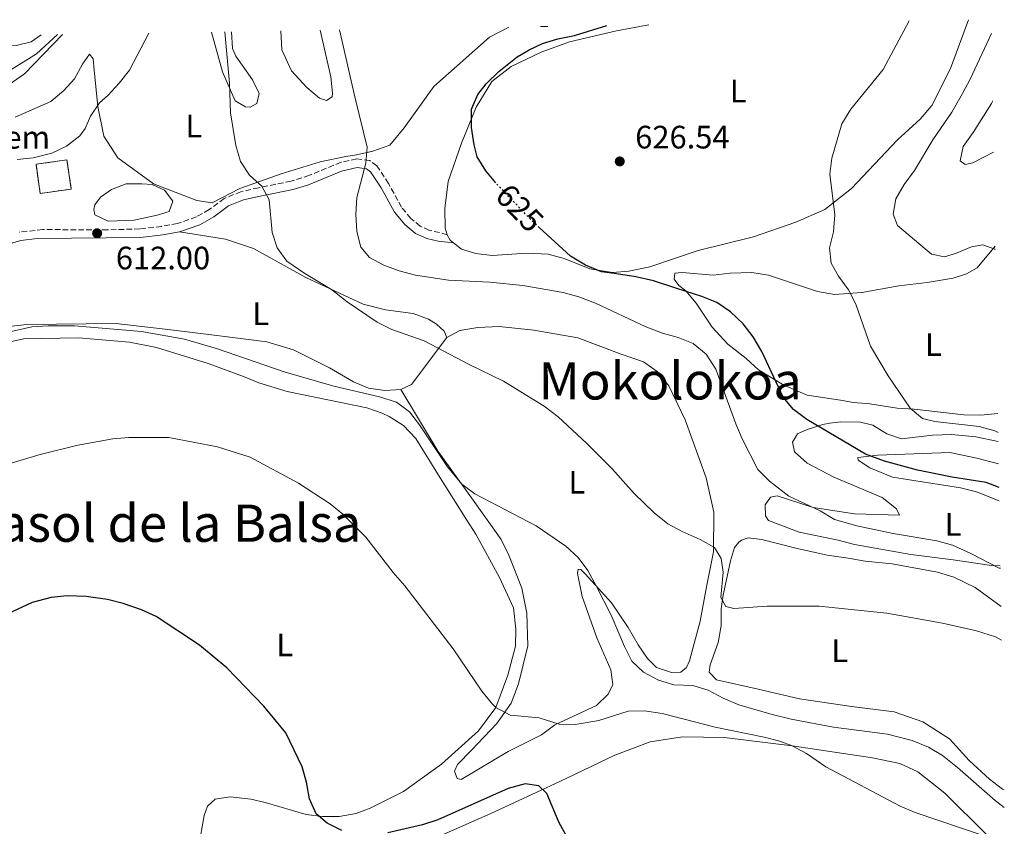
# Model space of a CAD drawing. Units: metres. Extents: x 611119 to 614610, y 4713128 to 4715497.
# Drawn here: x 614237 to 614542, y 4715247 to 4715497 of the extents above; entities that cross this region are included whole.
import ezdxf
from ezdxf.enums import TextEntityAlignment as Align

# ---------------------------------------------------------------- set-up
doc = ezdxf.new("R2010")
doc.units = ezdxf.units.M
doc.header["$MEASUREMENT"] = 0
for name, pattern in [('DGN Style 3', [2.435890702152634, 1.739921930109024, -0.6959687720436097]), ('DGN Style 4', [2.7856150101045474, 1.391937544087219, -0.6959687720436097, 0.001739921930109024, -0.6959687720436097]), ('DGN Style 5', [1.217945351076317, 0.5219765790327072, -0.6959687720436097])]:
    doc.linetypes.add(name, pattern=pattern)
for name, color, linetype, lineweight in [('Balsa-alberca', 142, 'Continuous', 0), ('Barranco no visto', 142, 'DGN Style 4', 13), ('Camino', 7, 'DGN Style 3', 0), ('construcción   en ruinas', 1, 'Continuous', 0), ('contrucción  en ruinas', 1, 'DGN Style 3', 13), ('Cota de curva de nivel directora', 7, 'Continuous', 0), ('Cota de punto acotado terreno', 7, 'Continuous', 0), ('Curva de nivel directora', 30, 'Continuous', 30), ('Curva de nivel directora no vista', 30, 'DGN Style 5', 30), ('Curva de nivel intermedia', 30, 'Continuous', 0), ('destino de construcciones', 7, 'Continuous', 0), ('Etiqueta de uso rústico', 92, 'Continuous', 0), ('Línea de cambio de uso (parcela vista)', 92, 'Continuous', 0), ('Margen derecho', 7, 'Continuous', 0), ('Punto acotado terreno (símbolo)', 7, 'Continuous', 0), ('Texto de rotulación de espacio menor sin especificar', 7, 'Continuous', 0), ('Texto de Área (paraje) menor', 7, 'Continuous', 0)]:
    doc.layers.add(name, color=color, linetype=linetype, lineweight=lineweight)
doc.styles.add('Style-Arial', font='arial.ttf')

# ---------------------------------------------------------------- blocks, each defined once
blk = doc.blocks.new('5PATER')
at = {"layer": 'Barranco no visto', "linetype": 'Continuous', "lineweight": 0}
h = blk.add_hatch(color=51, dxfattribs=at)
edge = h.paths.add_edge_path()
edge.add_ellipse((0, 0), major_axis=(-0.1095731443231308, -0.1110710700762829), ratio=0.9994222409660317, start_angle=0, end_angle=360)

msp = doc.modelspace()

# ---------------------------------------------------------------- linework, layer by layer
at = {"layer": 'Balsa-alberca', "color": 142, "linetype": 'Continuous', "lineweight": 0, "elevation": 611.7899999999937, "flags": 128}
msp.add_lwpolyline([(614265.7999999998, 4715444.119999999), (614270.3700000001, 4715445.890000001), (614275.25, 4715445.939999999), (614278.4199999999, 4715445.689999999), (614282.1699999999, 4715444.01), (614284.79, 4715440.59), (614283.6699999999, 4715437.42), (614279.9600000001, 4715436.230000001), (614272.79, 4715434.720000001), (614264.7599999999, 4715434.34), (614260.7199999997, 4715436.310000001), (614260.4100000003, 4715438.029999999), (614260.6799999997, 4715439.460000001), (614262.3799999999, 4715441.779999999), (614265.7999999998, 4715444.119999999)], close=True, dxfattribs=at)
at = {"layer": 'Balsa-alberca', "color": 142, "linetype": 'Continuous', "lineweight": 0}
msp.add_polyline3d([(614265.7999999998, 4715444.119999999, 611.7200000000012), (614270.3700000001, 4715445.890000001, 611.7200000000012), (614275.25, 4715445.939999999, 611.7200000000012), (614278.4199999999, 4715445.689999999, 611.8999999999943), (614282.1699999999, 4715444.01, 611.8999999999943), (614284.79, 4715440.59, 611.8999999999943), (614283.6699999999, 4715437.42, 611.8999999999943), (614279.9600000001, 4715436.230000001, 611.8999999999943), (614272.79, 4715434.720000001, 611.8999999999943), (614264.7599999999, 4715434.34, 611.8999999999943), (614260.7199999997, 4715436.310000001, 611.8999999999943), (614260.4100000003, 4715438.029999999, 611.8999999999943), (614260.6799999997, 4715439.460000001, 611.8999999999943), (614262.3799999999, 4715441.779999999, 611.8999999999943), (614265.7999999998, 4715444.119999999, 611.7200000000012)], dxfattribs=at)
at = {"layer": 'Camino', "color": 7, "linetype": 'DGN Style 3', "lineweight": 0}
msp.add_polyline3d([(614369.6000000021, 4715430.160000001, 622.9400000000023), (614367.2600000018, 4715430.840000001, 622.4199999999984), (614364.1200000013, 4715431.550000002, 622.1300000000047), (614361.2399999979, 4715432.87, 621.979999999996), (614358.3900000004, 4715435.250000001, 621.3200000000071), (614355.5000000002, 4715438.680000001, 621.0099999999948), (614351.469999998, 4715446.060000001, 620.4400000000024), (614347.8599999981, 4715451.490000002, 619.9900000000054), (614345.6799999988, 4715453.080000001, 619.9900000000054), (614341.6399999999, 4715453.650000001, 619.550000000003), (614336.8099999975, 4715452.58, 618.8699999999955), (614327.0199999996, 4715448.560000001, 617.2599999999949), (614321.3700000013, 4715446.720000002, 616.2299999999959), (614311.2899999984, 4715444.720000002, 614.5399999999937), (614305.8299999977, 4715443.490000002, 614.1799999999931), (614300.7100000015, 4715441.410000001, 613.6600000000036), (614296.030000001, 4715437.970000001, 613.3699999999955), (614292.0599999991, 4715435.670000001, 613.0899999999966), (614286.2199999986, 4715433.660000003, 612.7200000000013), (614281.329999998, 4715432.77, 612.4700000000012), (614274.6200000001, 4715432.01, 612.3699999999955), (614264.629999999, 4715431.699999999, 612.1000000000058), (614244.6299999985, 4715431.779999999, 611.550000000003), (614237.3099999983, 4715431.000000002, 611.6699999999984)], dxfattribs=at)
at = {"layer": 'construcción   en ruinas', "color": 1, "linetype": 'Continuous', "lineweight": 0}
msp.add_polyline3d([(614253.3799999999, 4715444.310000001, 612.3300000000017), (614243.7999999998, 4715442.92, 612.25), (614242.5, 4715451.949999999, 612.1100000000006), (614252.0700000003, 4715453.34, 612.179999999993)], close=True, dxfattribs=at)
at = {"layer": 'contrucción  en ruinas', "color": 1, "linetype": 'DGN Style 3', "lineweight": 13}
msp.add_polyline3d([(614243.7999999998, 4715442.92, 612.25), (614242.5, 4715451.949999999, 612.1100000000006), (614252.0700000003, 4715453.34, 612.179999999993), (614253.3799999999, 4715444.310000001, 612.3300000000017), (614243.7999999998, 4715442.92, 612.25)], dxfattribs=at)
at = {"layer": 'Curva de nivel directora', "color": 30, "linetype": 'Continuous', "lineweight": 30, "flags": 128}
for points, elevation in [([(614384.6899999996, 4715446.180000001), (614381.54, 4715449.970000002), (614378.9200000004, 4715454.230000002), (614377.899999999, 4715457.980000001), (614377.0799999987, 4715463.270000001), (614377.119999999, 4715468.939999999), (614379.0999999993, 4715473.560000001), (614381.6200000006, 4715476.800000001), (614385.5399999989, 4715480.650000002), (614391.2199999985, 4715485.130000001), (614394.94, 4715487.34), (614399.0499999982, 4715489.240000002), (614403.8299999993, 4715490.710000004), (614408.9900000005, 4715491.760000001), (614418.9399999991, 4715494.800000001)], 625.0000000000005), ([(614540.22, 4715352.08), (614536.2699999983, 4715353.680000001), (614525.7499999995, 4715355.340000001), (614514.9899999994, 4715357.490000002), (614504.7900000003, 4715360.190000001), (614498.9499999997, 4715362.430000001), (614480.7699999987, 4715373.100000001), (614476.6699999993, 4715376.160000003), (614473.4899999987, 4715380.02), (614466.8700000005, 4715394.11), (614464.2499999985, 4715398.640000001), (614461.1599999995, 4715402.680000001), (614457.1799999987, 4715406.33), (614452.9599999986, 4715409.220000003), (614448.3099999994, 4715411.060000001), (614440.6499999994, 4715413.560000001), (614433.3600000006, 4715415.930000001), (614427.9099999989, 4715417.220000002), (614421.9799999989, 4715418.08), (614417.2699999994, 4715418.76), (614412.399999999, 4715420.78), (614407.7199999986, 4715423.619999999), (614398.0699999993, 4715432.390000002)], 625.0000000000003), ([(614336.9900000007, 4715246.100000001), (614332.5400000004, 4715248.36), (614329.0699999991, 4715251.330000001), (614327.0699999987, 4715255.9), (614326.1299999999, 4715261.060000001), (614324.7399999996, 4715265.86), (614319.6799999992, 4715276.36), (614312.8999999999, 4715284.580000003), (614301.4600000002, 4715296.360000002), (614293.0599999982, 4715303.359999999), (614279.6899999996, 4715312.210000001), (614275.1499999999, 4715314.289999999), (614269.4399999991, 4715316.25), (614264.5899999987, 4715317.480000001), (614257.9700000003, 4715318.4), (614252.1199999986, 4715318.630000004), (614247.1399999986, 4715318.17), (614241.3499999995, 4715316.580000001), (614233.7599999988, 4715313.070000002)], 600.0000000000001), ([(614406.6500000001, 4715244.130000002), (614404.1800000002, 4715248.480000001), (614400.4499999997, 4715257.59), (614397.9199999995, 4715259.900000001), (614393.6700000004, 4715260.510000001), (614388.5099999993, 4715259.100000001), (614366.7599999988, 4715249.470000002), (614362.0000000001, 4715247.930000001), (614351.2199999999, 4715245.460000002)], 600.0000000000001)]:
    msp.add_lwpolyline(points, dxfattribs=dict(at, elevation=elevation))
at = {"layer": 'Curva de nivel directora no vista', "color": 30, "linetype": 'DGN Style 5', "lineweight": 30, "elevation": 625.0000000000005, "flags": 128}
msp.add_lwpolyline([(614398.0699999993, 4715432.390000002), (614396.3199999991, 4715433.99), (614385.0499999993, 4715445.74), (614384.6899999996, 4715446.180000001)], dxfattribs=at)
at = {"layer": 'Curva de nivel intermedia', "color": 30, "linetype": 'Continuous', "lineweight": 0, "flags": 128}
for points, elevation in [([(614512.4099999999, 4715496.32), (614504.37, 4715481.189999999), (614494.3800000009, 4715468.949999998), (614491.6500000019, 4715464.42), (614488.5700000017, 4715453.859999998), (614487.9500000003, 4715448.890000001), (614489.4200000011, 4715436.319999999), (614489.0600000012, 4715431.130000002), (614487.7600000004, 4715426.149999999), (614488.3300000003, 4715421.449999998), (614490.540000001, 4715417.369999999), (614493.6900000003, 4715413.199999998), (614495.9700000002, 4715408.750000001), (614500.4299999994, 4715395.789999999), (614505.9300000002, 4715386.600000001), (614512.7400000007, 4715376.609999998), (614516.5800000008, 4715373.390000001), (614520.3700000016, 4715372.529999999), (614534.070000001, 4715370.939999998), (614538.8900000001, 4715369.609999998), (614539.9299999995, 4715369.119999998)], 630), ([(614300.9000000014, 4715492.890000001), (614302.3099999996, 4715477.009999999), (614302.6200000005, 4715467.819999999), (614304.2499999999, 4715457.720000001), (614305.7300000016, 4715452.84), (614308.5400000013, 4715448.630000001), (614312.3400000011, 4715445.210000001), (614314.5600000008, 4715441.02), (614315.4800000016, 4715430.899999999), (614317.0799999997, 4715426.17), (614320.0500000003, 4715422.019999999), (614325.6000000002, 4715418.179999999), (614333.8900000005, 4715413.270000001), (614338.6800000004, 4715409.48), (614348.0100000001, 4715403.199999998), (614352.4800000006, 4715400.960000001), (614362.5099999999, 4715397.389999999), (614376.3900000004, 4715390.06), (614387.0499999998, 4715384.949999998), (614399.6000000003, 4715377.220000001), (614403.920000001, 4715373.939999999), (614412.6800000007, 4715365.819999999), (614420.6300000012, 4715357.86), (614427.3900000004, 4715350.229999999), (614433.6399999999, 4715344.239999998), (614437.8399999999, 4715340.91), (614442.2200000008, 4715338.49), (614447.8400000001, 4715336.060000001), (614452.2600000012, 4715333.559999999), (614454.3300000011, 4715330.189999999), (614454.8899999998, 4715325.959999999), (614454.2400000016, 4715318.159999998), (614455.7100000001, 4715315.369999999), (614458.2000000001, 4715314.71), (614468.5600000002, 4715315.409999999), (614484.5799999996, 4715315.4), (614505.4899999998, 4715313.269999998), (614522.7499999999, 4715310.21), (614533.280000002, 4715307.79), (614539.1100000015, 4715305.970000001), (614540.9900000012, 4715304.989999999)], 615), ([(614336.3500000014, 4715493.459999999), (614341.0200000008, 4715472.76), (614344.900000001, 4715457.23), (614344.4500000017, 4715452.249999999), (614341.7000000002, 4715441.730000001), (614341.3400000003, 4715436.42), (614341.6900000012, 4715431.239999998), (614342.9400000008, 4715426.399999999), (614345.6299999997, 4715423.189999999), (614350.0300000008, 4715420.82), (614354.7400000002, 4715419.090000001), (614359.7699999994, 4715417.720000001), (614370.0600000002, 4715416.17), (614382.8000000007, 4715415.51), (614392.9599999996, 4715414.460000002), (614405.49, 4715412.34), (614410.3000000002, 4715410.979999999), (614415.4900000002, 4715408.999999999), (614430.8200000013, 4715401.810000001), (614436.1600000013, 4715399.800000001), (614441.0200000005, 4715398.489999999), (614445.6500000019, 4715396.609999999), (614449.7100000009, 4715393.25), (614452.6100000021, 4715388.649999999), (614458.8000000013, 4715371.77), (614460.7800000017, 4715367.100000001), (614465.67, 4715357.71), (614469.2100000005, 4715354.109999999), (614475.2000000009, 4715349.440000001), (614484.9500000007, 4715344.88), (614489.3600000007, 4715342.259999999), (614496.2400000006, 4715340.289999999), (614507.4900000002, 4715337.940000001), (614520.9700000007, 4715335.640000001), (614525.8000000009, 4715334.34), (614531.5400000009, 4715331.739999999), (614540.2400000002, 4715327.210000001), (614540.6300000013, 4715327.140000001)], 620), ([(614233.8799999995, 4715480.640000001), (614242.6300000002, 4715486.119999999), (614249.1799999994, 4715492.039999999)], 605.0000000000001), ([(614277.4200000009, 4715492.500000001), (614271.4200000018, 4715481.060000001), (614268.2099999997, 4715476.99), (614264.7600000009, 4715473.26), (614262.0899999997, 4715470.96), (614259.3600000006, 4715466.77), (614257.6700000009, 4715462.970000001), (614256.0700000004, 4715460.699999998), (614251.9000000019, 4715457.550000002), (614247.4100000013, 4715455.350000001), (614241.6, 4715453.91), (614236.6199999999, 4715453.449999999)], 609.9999999999999), ([(614537.9000000021, 4715492.369999998), (614531.2900000005, 4715478.2), (614528.9300000002, 4715473.789999997), (614525.5700000006, 4715468.060000001), (614519.7300000001, 4715459.489999999), (614514.0999999997, 4715450.03), (614510.89, 4715445.720000001), (614508.2800000015, 4715441.3), (614507.4299999999, 4715436.569999999), (614508.8100000012, 4715433.060000001), (614519.3700000002, 4715424.220000001), (614523.3900000014, 4715423.359999999), (614526.7900000011, 4715424.369999997), (614531.6900000006, 4715426.480000001), (614535.2100000011, 4715427.03), (614538.8900000001, 4715425.7), (614538.9999999997, 4715425.590000001)], 635.0000000000001), ([(614538.2500000009, 4715471.51), (614537.8399999996, 4715470.699999998), (614532.2600000006, 4715461.74), (614529.1700000016, 4715457.429999999), (614528.2100000004, 4715453.05), (614529.7599999994, 4715451.909999999), (614532.1100000008, 4715452.429999998), (614538.5100000001, 4715455.709999999)], 640), ([(614225.1900000013, 4715398.16), (614241.2199999999, 4715401.73)], 609.9999999999999), ([(614241.2199999999, 4715401.73), (614246.2100000011, 4715402.069999999), (614254.4100000019, 4715402.009999999), (614275.0700000017, 4715400.25), (614288.4300000013, 4715397.91), (614298.6300000005, 4715394.949999998), (614319.1699999997, 4715387.850000001), (614334.540000001, 4715383.429999998), (614348.6800000007, 4715380.119999998), (614353.900000002, 4715378.459999999), (614357.9700000001, 4715375.489999998), (614361.0000000009, 4715371.480000001), (614369.6700000013, 4715358.48), (614374.1000000014, 4715353.159999999), (614378.1100000013, 4715350.16), (614397.1200000015, 4715340.220000001), (614406.3300000004, 4715333.930000001), (614410.060000001, 4715330.479999999), (614413.1000000008, 4715326.509999999), (614415.6700000013, 4715321.76), (614420.3400000005, 4715312.67), (614424.4400000023, 4715302.98), (614426.6600000017, 4715298.5), (614430.2600000004, 4715295.09), (614434.9100000019, 4715292.600000001), (614439.6900000006, 4715291.12), (614445.5500000013, 4715290.939999999), (614450.3300000001, 4715289.49), (614454.9299999999, 4715287.019999998), (614459.8000000005, 4715284.98), (614470.1200000005, 4715281.989999999), (614475.9400000006, 4715280.519999999), (614489.0299999999, 4715278.050000001), (614505.7000000001, 4715275.909999999), (614513.3200000019, 4715273.899999999), (614518.4300000014, 4715271.890000001), (614522.7099999996, 4715269.289999999), (614527.4000000014, 4715265.599999999), (614539.050000001, 4715255.359999999), (614541.8400000005, 4715253.220000001)], 610), ([(614535.5700000009, 4715244.51), (614514.2899999997, 4715251.66), (614509.6800000007, 4715253.619999998), (614486.6800000007, 4715265.849999999), (614480.6500000004, 4715269.890000001), (614476.2900000017, 4715272.34), (614472.4100000013, 4715273.720000001), (614467.57, 4715274.99), (614452.44, 4715278.039999999), (614436.0700000018, 4715282.26), (614430.5800000001, 4715283.070000002), (614425.5799999998, 4715282.999999999), (614416.4500000014, 4715280.09), (614409.2200000006, 4715278.869999998), (614404.2200000006, 4715279.01), (614398.0500000013, 4715280.99), (614389.1200000017, 4715281.779999999), (614384.6700000016, 4715284.119999999), (614383.5899999997, 4715285.17), (614380.2700000005, 4715289.210000001), (614371.4200000013, 4715302.239999999), (614356.5100000005, 4715321.720000001), (614352.8800000006, 4715325.880000001), (614344.4699999996, 4715336.720000001), (614337.3400000016, 4715343.880000001), (614333.4600000014, 4715347.029999998), (614323.610000001, 4715353.470000001), (614308.7400000002, 4715361.519999999), (614298.55, 4715364.659999999), (614283.5300000019, 4715367.519999999), (614271.2000000004, 4715367.5), (614266.2100000014, 4715367.149999999), (614255.4100000011, 4715365.149999999), (614243.8000000014, 4715362.310000001), (614201.540000001, 4715349.730000001)], 605.0000000000001)]:
    msp.add_lwpolyline(points, dxfattribs=dict(at, elevation=elevation))
at = {"layer": 'Línea de cambio de uso (parcela vista)', "color": 92, "linetype": 'Continuous', "lineweight": 0, "extrusion": (-0.008885729527250232, -0.0001579685219158825, 0.999960508648574), "elevation": -5580.052970380909, "flags": 128}
msp.add_lwpolyline([(614382.0112452827, 4715493.687362622), (614379.7611563957, 4715493.647362622)], dxfattribs=at)
at = {"layer": 'Línea de cambio de uso (parcela vista)', "color": 92, "linetype": 'Continuous', "lineweight": 0, "extrusion": (-0.139695346053994, -0.07604717065939143, 0.9872699925175263), "elevation": -443804.478691178, "flags": 128}
msp.add_lwpolyline([(-3847782.231799714, 2758684.735321849), (-3847780.307611574, 2758684.735321849), (-3847779.149200941, 2758685.2382978)], dxfattribs=at)
at = {"layer": 'Línea de cambio de uso (parcela vista)', "color": 92, "linetype": 'Continuous', "lineweight": 0, "extrusion": (-0.07964310448799865, -0.07574591706664306, 0.9939414127378168), "elevation": -405490.5051253376, "flags": 128}
msp.add_lwpolyline([(-2993442.327684952, 3672484.784816039), (-2993441.187922862, 3672488.151170503), (-2993444.235159878, 3672506.256698569)], dxfattribs=at)
at = {"layer": 'Línea de cambio de uso (parcela vista)', "color": 92, "linetype": 'Continuous', "lineweight": 0}
for points in [[(614371.5099999999, 4715427.689999999, 623.2299999999959), (614374, 4715425.720000001, 623.4499999999971), (614378.4400000004, 4715424.4, 623.4499999999971), (614383.4699999997, 4715423.74, 623.5899999999965), (614394.2300000006, 4715424.5, 624.1100000000006), (614400.8399999999, 4715424.230000001, 624.7700000000041), (614405.7599999999, 4715422.869999999, 624.8399999999965), (614413.7199999997, 4715419.619999999, 624.8399999999965), (614420.7000000002, 4715418.529999999, 625.2100000000064), (614425.8099999996, 4715418.939999999, 625.5099999999948), (614432.2599999999, 4715420.310000001, 625.7299999999959), (614447.2400000002, 4715425.289999999, 626.6100000000006), (614464.3499999996, 4715429.550000001, 627.7899999999936), (614477.3399999999, 4715434.07, 628.75), (614486.3899999997, 4715437.970000001, 630), (614494.5499999998, 4715444.51, 631.1000000000058), (614508.7800000003, 4715459.49, 632.9400000000023), (614515.8300000001, 4715465.890000001, 633.8300000000017), (614519.4600000001, 4715470.09, 633.679999999993), (614525.2199999997, 4715481.58, 633.2400000000052), (614530.75, 4715496.619999999, 631.8899999999994)], [(614236.0199999996, 4715466.539999999, 606.4499999999971), (614247.1100000005, 4715471.369999999, 606.7400000000052), (614251.0499999998, 4715474.75, 606.8899999999994), (614254.3899999997, 4715478.359999999, 607.179999999993), (614256.8799999999, 4715482.890000001, 607.3300000000017), (614259.0499999998, 4715486, 607.6199999999953), (614260.1500000004, 4715484.49, 608.3600000000006), (614260.4600000001, 4715481.08, 609.1000000000058), (614261.6399999997, 4715469.800000001, 609.8300000000017), (614263.4900000002, 4715460.640000001, 611.3099999999977), (614267.7599999999, 4715453.9, 612.3399999999965), (614278.7699999996, 4715445.890000001, 612.6300000000047), (614292.1900000004, 4715440.76, 612.929999999993), (614296.9199999999, 4715440.029999999, 613.070000000007), (614305.4699999997, 4715444.449999999, 614.2299999999959), (614318.3300000001, 4715449.02, 616.4400000000023), (614330.3899999997, 4715452.699999999, 618.7299999999959), (614338.25, 4715454.34, 620.0500000000029), (614341.54, 4715454.83, 620.3500000000058), (614346.6399999997, 4715456.050000001, 620.4199999999983), (614351.8399999999, 4715457.82, 620.4900000000052), (614356.2599999999, 4715463.210000001, 621.5200000000041), (614365.5300000003, 4715476.02, 622.3300000000017), (614382.7100000001, 4715491.24, 623.8800000000047), (614388.6500000004, 4715494.310000001, 624.1000000000058)], [(614302.9400000004, 4715492.92, 616.070000000007), (614303.2800000003, 4715487.680000001, 616.070000000007), (614304.2800000003, 4715485.350000001, 616.070000000007), (614309.3799999999, 4715478.09, 616.2100000000064), (614311.4800000006, 4715473.84, 616.2899999999936), (614310.7800000003, 4715470.699999999, 615.9900000000052), (614308.6799999997, 4715469.65, 615.9199999999983), (614307.2100000001, 4715469.680000001, 615.9199999999983), (614304.04, 4715471.550000001, 615.6199999999953), (614300.1399999997, 4715480.480000001, 614.1499999999943), (614296.7000000002, 4715492.82, 612.5399999999936)], [(614330.3600000005, 4715493.359999999, 619.3500000000058), (614333.6100000005, 4715479, 619.4199999999983), (614334.1299999999, 4715473.880000001, 619.570000000007), (614334.0999999996, 4715472.76, 619.4199999999983), (614332.2999999998, 4715471.609999999, 619.1999999999971), (614330.1600000003, 4715472.380000001, 619.1999999999971), (614326.2000000002, 4715475.66, 618.6900000000023), (614321.4900000002, 4715480.859999999, 618.3899999999994), (614318.5300000003, 4715487.34, 617.9499999999971), (614318.2300000006, 4715493.17, 617.3699999999953)], [(614431.9600000001, 4715495.02, 625.070000000007), (614421.9800000006, 4715493.210000001, 625.070000000007), (614407.4400000004, 4715489.83, 625.1399999999994), (614398.6100000005, 4715486.640000001, 625.2100000000064), (614389.4000000004, 4715482.140000001, 625.2100000000064), (614383.3700000001, 4715477.529999999, 624.6199999999953), (614378.5300000003, 4715469.65, 624.6199999999953), (614374, 4715458.480000001, 624.3999999999943), (614369.9500000002, 4715446.609999999, 623.6699999999983), (614368.8300000001, 4715438.34, 623.3000000000029), (614368.9699999997, 4715432.210000001, 623.1499999999943), (614369.5999999996, 4715430.16, 623.1499999999943)], [(614221.3700000001, 4715491.59, 598.5899999999965), (614228.7300000006, 4715489.039999999, 600.8000000000029), (614236.3899999997, 4715488.609999999, 601.8300000000017), (614240.9699999997, 4715489.77, 602.570000000007), (614244.0999999996, 4715491.960000001, 601.6000000000058)], [(614250.6799999997, 4715492.07, 605.8600000000006), (614238.9199999999, 4715479.91, 605.5599999999977), (614229.0499999998, 4715473.100000001, 605.1199999999953)], [(614369.4699999997, 4715398.49, 615.6999999999971), (614368.7199999997, 4715400.42, 615.8500000000058), (614366.3200000003, 4715402.609999999, 615.7700000000041), (614363.8700000001, 4715404.09, 615.8500000000058), (614359.1200000001, 4715405.869999999, 615.9199999999983), (614350.4900000002, 4715407.039999999, 615.6999999999971), (614343.6799999997, 4715408.720000001, 615.6300000000047), (614325.8899999997, 4715417, 614.820000000007), (614309.7300000006, 4715425.9, 613.6399999999994), (614301.1200000001, 4715428.84, 613.3399999999965), (614286.8899999997, 4715431.09, 612.7200000000012)], [(614539.8399999999, 4715374.970000001, 632.679999999993), (614534.5999999996, 4715374.460000001, 632.1900000000023), (614529.2999999998, 4715374.529999999, 632.1900000000023), (614514, 4715376.32, 630.3500000000058), (614508.75, 4715376.619999999, 630.3500000000058), (614500.2400000002, 4715377.91, 628.8099999999977), (614495.2199999997, 4715378.33, 628.5800000000017), (614491.2000000002, 4715379.07, 627.6999999999971), (614480.8499999996, 4715380.67, 626.6000000000058), (614473.6600000003, 4715383.699999999, 625.6399999999994), (614465.9000000004, 4715388.480000001, 624.8300000000017), (614462, 4715391.930000001, 624.8999999999943), (614456.3600000005, 4715396.41, 624.4600000000064), (614451.4800000006, 4715401.67, 624.0899999999965), (614446.5999999996, 4715409.100000001, 624.679999999993), (614443.3399999999, 4715412.859999999, 625.1199999999953), (614441.2400000002, 4715414.529999999, 625.929999999993), (614439.79, 4715416.5, 625.7899999999936), (614439.9800000006, 4715418.27, 625.7100000000064), (614442.2199999997, 4715418.49, 625.7100000000064), (614451.8399999999, 4715417.699999999, 625.7100000000064), (614457.1299999999, 4715418.279999999, 625.7100000000064), (614463.7800000003, 4715418.539999999, 626.4499999999971), (614468.9199999999, 4715417.710000001, 626.8899999999994), (614484.0599999996, 4715412.680000001, 628.2899999999936), (614489.3799999999, 4715411.730000001, 629.25), (614497.79, 4715412.380000001, 630.279999999999), (614509.2400000002, 4715414.4, 631.6000000000058), (614517.9900000002, 4715415.470000001, 632.7100000000064), (614526.04, 4715416.82, 633.5899999999965), (614530.1900000004, 4715418.09, 633.6600000000036), (614533.4500000002, 4715419.980000001, 634.179999999993), (614538.9900000002, 4715426.66, 634.9100000000036)], [(614201.5300000003, 4715402.49, 611.9499999999971), (614202.0499999998, 4715399.9, 611.9499999999971), (614213.2199999997, 4715398.67, 611.8000000000029), (614218.3399999999, 4715398.84, 611.8000000000029), (614223.3300000001, 4715399.539999999, 611.5), (614233.1799999997, 4715401.75, 611.3500000000058), (614239.6500000004, 4715402.480000001, 611.279999999999), (614267.1600000003, 4715402.720000001, 611.1300000000047), (614284.2199999997, 4715400.84, 611.279999999999), (614298.4000000004, 4715399.09, 612.529999999999), (614313.8200000003, 4715397.119999999, 612.6100000000006), (614322.1200000001, 4715394.65, 612.529999999999), (614333.2599999999, 4715389.109999999, 612.8300000000017), (614340.6600000003, 4715384.730000001, 613.0500000000029), (614345.2999999998, 4715382.83, 613.1199999999953), (614350.3200000003, 4715382.109999999, 613.1999999999971), (614355.3200000003, 4715382.4, 613.3399999999965)], [(614369.4699999997, 4715398.49, 615.6999999999971), (614373.5499999998, 4715400.58, 615.9199999999983), (614379.0700000003, 4715401.58, 616.070000000007), (614385.7199999997, 4715401.84, 616.4400000000023), (614396.4100000003, 4715400.720000001, 617.1000000000058), (614410.0099999999, 4715398.359999999, 617.0200000000041), (614423.3799999999, 4715393.279999999, 618.1300000000047), (614430.3200000003, 4715390.960000001, 618.1300000000047), (614434.5700000003, 4715387.930000001, 618.279999999999), (614438.0800000001, 4715383.470000001, 618.1300000000047), (614443.1399999997, 4715372.970000001, 617.5399999999936), (614449.7100000001, 4715355.08, 616.8000000000029), (614452.0599999996, 4715344.470000001, 615.8500000000058), (614451.9600000001, 4715332.27, 614.9600000000064), (614449.7800000003, 4715321.439999999, 614.2299999999959), (614447.7699999996, 4715310.789999999, 612.9700000000012), (614444.5599999996, 4715298.529999999, 611.6499999999943), (614443.54, 4715296.5, 611.1300000000047), (614441.7999999998, 4715295.050000001, 610.9900000000052), (614438.9199999999, 4715294.930000001, 611.0599999999977), (614434.3499999996, 4715296.480000001, 610.9100000000036), (614431.5199999996, 4715299.310000001, 610.9100000000036), (614428.5999999996, 4715303.550000001, 610.9900000000052), (614425.54, 4715308.9, 610.9900000000052), (614420.3700000001, 4715316.51, 610.9100000000036), (614412.2199999997, 4715325.470000001, 609.8800000000047), (614410.9000000004, 4715326.730000001, 609.7299999999959), (614410.0700000003, 4715326.890000001, 609.6600000000036), (614409.9199999999, 4715325.529999999, 609.4400000000023), (614411.3099999996, 4715318.439999999, 608.6300000000047), (614415.8300000001, 4715305.689999999, 607.75), (614420.1699999999, 4715295.82, 607.3800000000047), (614420.79, 4715291.24, 606.9400000000023), (614419.3300000001, 4715288.210000001, 606.9400000000023), (614415.75, 4715284.77, 606.8600000000006), (614402.9100000003, 4715278.779999999, 605.4600000000064), (614398.7999999998, 4715275.74, 605.4600000000064), (614388.4800000006, 4715270.52, 604.6499999999943), (614373.8799999999, 4715261.890000001, 603.3300000000017), (614372.6900000004, 4715262.16, 603.3300000000017), (614371.8200000003, 4715264.439999999, 603.3999999999943), (614372.8300000001, 4715266.58, 603.4799999999959), (614377.1600000003, 4715270.980000001, 604.429999999993), (614384.9299999997, 4715279.220000001, 604.5800000000017), (614389.3399999999, 4715285.439999999, 605.320000000007), (614391.6200000001, 4715291.5, 605.6900000000023), (614394.5, 4715303.17, 606.570000000007), (614394.2199999997, 4715313.24, 607.6000000000058), (614392.7000000002, 4715320.980000001, 608.1900000000023), (614388.6500000004, 4715331.199999999, 608.779999999999), (614386.3099999996, 4715336.039999999, 608.8500000000058), (614376.6500000004, 4715349.619999999, 609.1499999999943), (614366.8700000001, 4715363.199999999, 610.179999999993), (614360.4000000004, 4715373.789999999, 611.5), (614355.3200000003, 4715382.4, 613.3399999999965)], [(614233.54, 4715396.890000001, 608.820000000007), (614238.6399999997, 4715398, 608.6699999999983), (614255.5999999996, 4715398.359999999, 608.7400000000052), (614271.3600000005, 4715396.99, 608.2299999999959), (614279.7000000002, 4715395.350000001, 608.3000000000029), (614295.7199999997, 4715390.449999999, 608.3699999999953), (614306.6399999997, 4715386.439999999, 608.0800000000017), (614311.3399999999, 4715384.480000001, 608.1499999999943), (614320.1799999997, 4715381.720000001, 607.929999999993), (614344.7400000002, 4715376.710000001, 608.4499999999971), (614349.5499999998, 4715375.050000001, 608.4499999999971), (614351.6900000004, 4715374.029999999, 608.6699999999983), (614356.1100000005, 4715371.300000001, 608.6699999999983), (614359.9100000003, 4715367.199999999, 608.7400000000052), (614367.4100000003, 4715355.100000001, 608.5899999999965), (614375.6500000004, 4715342.02, 607.7100000000064), (614378.4500000002, 4715337.67, 607.7100000000064), (614385.8099999996, 4715324.27, 607.1999999999971), (614390.0800000001, 4715314.880000001, 607.0500000000029), (614390.8099999996, 4715308.300000001, 607.0500000000029), (614390.6900000004, 4715303.050000001, 606.6100000000006), (614388.4000000004, 4715294.16, 605.8000000000029), (614384.6699999999, 4715284.119999999, 605.279999999999), (614379.29, 4715276.880000001, 604.8399999999965), (614367.8399999999, 4715266.680000001, 603.8800000000047), (614356.1200000001, 4715258.230000001, 602.6300000000047), (614345.7999999998, 4715253.01, 602.1100000000006), (614341.4800000006, 4715251.380000001, 601.820000000007), (614336.25, 4715250.5, 601.4499999999971)], [(614540.6100000005, 4715327.91, 620.8800000000047), (614537.9000000004, 4715327.99, 620.6999999999971), (614526.0800000001, 4715329.800000001, 620.5599999999977), (614512.9000000004, 4715331.4, 620.0399999999936), (614495.5700000003, 4715334.5, 619.8899999999994), (614490.4800000006, 4715335.810000001, 619.8899999999994), (614478.4699999997, 4715338.26, 619.3800000000047), (614468.9600000001, 4715341.939999999, 619.529999999999), (614468.0499999998, 4715343.34, 619.4499999999971), (614467.8600000005, 4715346.75, 619.4499999999971), (614469.5700000003, 4715349.140000001, 619.4499999999971), (614471.6299999999, 4715349.480000001, 619.4499999999971), (614482.7199999997, 4715345.890000001, 620.2599999999948), (614495.5499999998, 4715343.99, 620.4100000000036), (614509.4600000001, 4715343.52, 620.5599999999977), (614508.5300000003, 4715345.560000001, 621.4400000000023), (614504.04, 4715349, 622.5500000000029), (614489.1200000001, 4715355.279999999, 624.9799999999959), (614480.8899999997, 4715359.640000001, 624.75), (614476.9900000002, 4715363.15, 624.75), (614476.3399999999, 4715366.140000001, 624.679999999993), (614477.9299999997, 4715368.710000001, 624.6100000000006), (614480.8499999996, 4715370.01, 624.679999999993), (614485.7100000001, 4715371.529999999, 624.679999999993), (614487.8799999999, 4715371.930000001, 624.9799999999959), (614491.3399999999, 4715372.41, 625.2700000000041), (614497.4100000003, 4715372.25, 625.7100000000064), (614501.1500000004, 4715371.33, 626.3000000000029), (614505.5599999996, 4715368.710000001, 626.6000000000058), (614510.0800000001, 4715367.100000001, 626.9600000000064), (614519.6500000004, 4715368.25, 627.6999999999971), (614525.4800000006, 4715368.49, 628.2200000000012), (614533.04, 4715367.77, 628.5800000000017), (614539.9800000006, 4715366.350000001, 629.0099999999948)], [(614540.0899999999, 4715359.41, 629.029999999999), (614533.3600000005, 4715361.119999999, 629.029999999999), (614524.9500000002, 4715362.939999999, 628.8099999999977), (614502.7000000002, 4715362.109999999, 626.7400000000052), (614496.5300000003, 4715361.390000001, 625.1999999999971), (614496.6100000005, 4715360.51, 624.529999999999), (614500.25, 4715358.230000001, 624.2400000000052), (614507.2699999996, 4715355.26, 623.429999999993), (614528.3099999996, 4715352, 622.7700000000041), (614533.2300000006, 4715350.75, 622.9100000000036), (614540.2800000003, 4715348.029999999, 622.8399999999965)], [(614541.75, 4715258.720000001, 612.8300000000017), (614541.2699999996, 4715258.890000001, 612.8300000000017), (614537.25, 4715262.039999999, 612.8300000000017), (614531, 4715267.74, 612.679999999993), (614524.8499999996, 4715274.449999999, 612.75), (614516.6600000003, 4715279.75, 613.3399999999965), (614507.7599999999, 4715282.800000001, 613.4900000000052), (614494.6500000004, 4715284.4, 613.6399999999994), (614478.5099999999, 4715286.82, 613.8600000000006), (614465.7800000003, 4715289.789999999, 613.4900000000052), (614452.8700000001, 4715292.640000001, 613.779999999999), (614450.6399999997, 4715295.060000001, 613.6399999999994), (614450.8899999997, 4715297.369999999, 613.7100000000064), (614453.3300000001, 4715304.25, 613.779999999999), (614454.3399999999, 4715309.4, 614), (614454.3499999996, 4715314.59, 614.3699999999953), (614454.9600000001, 4715318.84, 615.1100000000006), (614457.1500000004, 4715329.49, 615.7700000000041), (614458.4800000006, 4715333.529999999, 615.7700000000041), (614459.7400000002, 4715335.210000001, 615.7700000000041), (614460.6100000005, 4715335.869999999, 615.7700000000041), (614462.6500000004, 4715336.51, 615.7700000000041), (614466.8499999996, 4715336.01, 615.9199999999983), (614477.3899999997, 4715333.350000001, 615.9199999999983), (614487.04, 4715331.199999999, 616.3600000000006), (614493.5999999996, 4715330.279999999, 616.8800000000047), (614498.8099999996, 4715329.33, 616.8800000000047), (614507.1900000004, 4715328.57, 616.7299999999959), (614521.1500000004, 4715325.92, 616.7299999999959), (614526.25, 4715324.380000001, 616.5800000000017), (614532.7999999998, 4715321.220000001, 615.6999999999971), (614540.8200000003, 4715315.289999999, 615.820000000007)], [(614361.4000000004, 4715241.83, 597.8800000000047), (614383.1200000001, 4715251.369999999, 598.9799999999959), (614404.4699999997, 4715261.310000001, 600.8999999999943), (614421.4400000004, 4715269.460000001, 603.029999999999), (614432.3700000001, 4715273.52, 603.4799999999959), (614442.3499999996, 4715275.029999999, 603.9199999999983), (614455.3799999999, 4715274.9, 604.2899999999936), (614476.29, 4715272.34, 605.320000000007), (614501.1100000005, 4715268.630000001, 605.9799999999959), (614509.5199999996, 4715266.810000001, 606.570000000007), (614515.1100000005, 4715264.220000001, 606.6399999999994), (614523.5, 4715257.680000001, 606.1300000000047), (614536.3300000001, 4715244.880000001, 605.3899999999994)], [(614336.25, 4715250.5, 601.4499999999971), (614331.0700000003, 4715250.51, 601.2299999999959), (614325.9900000002, 4715251.109999999, 600.9400000000023), (614313.3600000005, 4715254.84, 599.9799999999959), (614308.8600000005, 4715255.810000001, 599.7599999999948), (614302.4800000006, 4715256.550000001, 599.320000000007), (614297.8399999999, 4715255.810000001, 598.9499999999971), (614295.5300000003, 4715253.689999999, 597.9199999999983), (614294.4699999997, 4715250.779999999, 597.7700000000041), (614292.6799999997, 4715240.850000001, 597.179999999993), (614290.2300000006, 4715237.26, 596.9600000000064), (614286.8499999996, 4715235.42, 596.6699999999983), (614282.0300000003, 4715234.730000001, 596.5899999999965), (614276.9000000004, 4715234.850000001, 596.6699999999983), (614253.3899999997, 4715237.82, 596.7400000000052), (614228.8899999997, 4715240.42, 596.4499999999971)]]:
    msp.add_polyline3d(points, dxfattribs=at)
at = {"layer": 'Margen derecho', "color": 7, "linetype": 'Continuous', "lineweight": 0}
for points in [[(614371.5100000009, 4715427.689999999, 622.9400000000023), (614366.8199999991, 4715428.220000002, 622.4199999999984), (614363.2699999998, 4715429.03, 622.1300000000047), (614359.8099999975, 4715430.600000001, 621.979999999996), (614356.5199999994, 4715433.36, 621.3200000000071), (614353.3000000007, 4715437.180000001, 621.0099999999948), (614349.1999999993, 4715444.690000001, 620.4400000000024), (614345.909999999, 4715449.630000002, 619.9900000000054), (614344.6599999996, 4715450.550000001, 619.9900000000054), (614341.7600000006, 4715450.950000001, 619.550000000003), (614336.9699999985, 4715449.820000002, 618.7700000000041), (614326.7299999989, 4715445.62, 617.050000000003), (614322.0300000006, 4715444.150000001, 616.2299999999959), (614311.8400000005, 4715442.119999999, 614.5399999999937), (614306.629999998, 4715440.95, 614.1799999999931), (614302.0100000001, 4715439.08, 613.6600000000036), (614297.4899999984, 4715435.750000002, 613.3699999999955), (614293.1700000021, 4715433.25, 613.0899999999966), (614286.8899999991, 4715431.090000001, 612.7200000000013)], [(614286.8899999991, 4715431.090000001, 612.7200000000013), (614281.7100000002, 4715430.140000002, 612.4700000000012), (614274.7800000011, 4715429.360000002, 612.3699999999955), (614242.8400000003, 4715429.03, 611.529999999999), (614237.8400000003, 4715428.4, 611.6699999999984), (614235.3799999993, 4715427.689999999, 611.820000000007), (614232.0599999978, 4715426.030000002, 611.820000000007), (614222.9200000004, 4715418, 611.9700000000013), (614216.9799999993, 4715411.980000001, 612.1900000000023), (614213.0399999988, 4715408.890000002, 612.1100000000007), (614208.7699999996, 4715406.28, 611.9700000000013), (614201.5299999998, 4715402.49, 611.9499999999972)]]:
    msp.add_polyline3d(points, dxfattribs=at)

# ---------------------------------------------------------------- block references
at = {"layer": 'Punto acotado terreno (símbolo)', "color": 7, "linetype": 'Continuous', "lineweight": 0, "xscale": 10, "yscale": 10, "zscale": 10}
for p in [(614422.9600000002, 4715452.84, 626.539999999994), (614261.3999999991, 4715430.65, 612.0000000000005)]:
    msp.add_blockref('5PATER', p, dxfattribs=at)

# ---------------------------------------------------------------- texts
at = {"layer": 'Cota de curva de nivel directora', "color": 7, "linetype": 'Continuous', "lineweight": 0, "style": 'Style-Arial'}
msp.add_text('625', height=7.000000000000002, rotation=313.81594, dxfattribs=at).set_placement((614392.0279775646, 4715438.461776858, 625), align=Align.MIDDLE_CENTER)
at = {"layer": 'Cota de punto acotado terreno', "color": 7, "linetype": 'Continuous', "lineweight": 0, "style": 'Style-Arial'}
for s, p in [('626.54', (614427.7399999973, 4715456.84, 626.5399999999936)), ('612.00', (614267.1799999997, 4715419.500000001, 612))]:
    msp.add_text(s, height=7.000000000000002, dxfattribs=at).set_placement(p)
at = {"layer": 'destino de construcciones', "color": 7, "linetype": 'Continuous', "lineweight": 0, "style": 'Style-Arial'}
msp.add_text('Cem', height=7.000000000000002, dxfattribs=at).set_placement((614236.7446666206, 4715460.300010001, 608.1399999999994), align=Align.MIDDLE_CENTER)
at = {"layer": 'Etiqueta de uso rústico', "color": 92, "linetype": 'Continuous', "lineweight": 0, "style": 'Style-Arial'}
for p in [(614459.5914203797, 4715474.560010002, 627.4499999999971), (614291.3114203819, 4715463.760010001, 613.9499999999971), (614311.9714203815, 4715405.770009999, 612.8999999999943), (614519.9114203783, 4715396.260010001, 631.929999999993), (614409.6814203779, 4715353.73001, 613.0200000000041), (614525.981420379, 4715340.680010001, 620.9199999999983), (614319.3914203801, 4715303.470010002, 601.5500000000029), (614490.9614203803, 4715301.69001, 614.3999999999943)]:
    msp.add_text('L', height=7.000000000000002, dxfattribs=at).set_placement(p, align=Align.MIDDLE_CENTER)
at = {"layer": 'Texto de rotulación de espacio menor sin especificar', "color": 7, "linetype": 'Continuous', "lineweight": 0, "style": 'Style-Arial'}
msp.add_text('Mokolokoa', height=11.5, dxfattribs=at).set_placement((614438.5671928191, 4715385.040010002, 617.429999999993), align=Align.MIDDLE_CENTER)
at = {"layer": 'Texto de Área (paraje) menor', "color": 7, "linetype": 'Continuous', "lineweight": 0, "style": 'Style-Arial'}
msp.add_text('Carasol de la Balsa', height=11.5, dxfattribs=at).set_placement((614274.5516802045, 4715341.07001, 603.0500000000029), align=Align.MIDDLE_CENTER)

doc.saveas('drawing.dxf')
